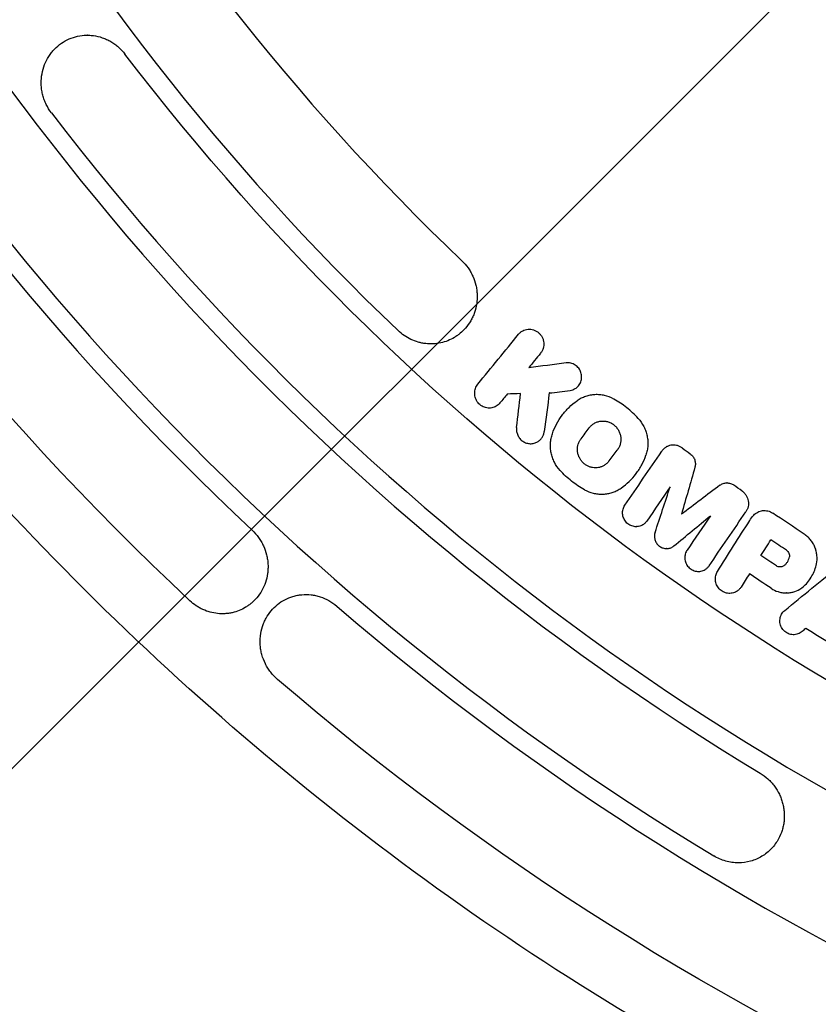
# Model space of a CAD drawing. Units: millimetres. Extents: x -2627 to 2575, y -2601 to 2601.
# Drawn here: x -461 to -296, y -512 to -308 of the extents above; entities that cross this region are included whole.
import ezdxf

# ---------------------------------------------------------------- set-up
doc = ezdxf.new("R2010")
doc.units = ezdxf.units.MM
doc.header["$LTSCALE"] = 20
doc.linetypes.add('HIDDEN', pattern=[9.525, 6.35, -3.175])
for name, color, linetype in [('2d', 230, 'Continuous'), ('EN-Free_Space', 10, 'HIDDEN'), ('EN-Free_Space_Hatch', 10, 'HIDDEN'), ('EN-SafetyZone', 93, 'HIDDEN')]:
    doc.layers.add(name, color=color, linetype=linetype)

msp = doc.modelspace()

# ---------------------------------------------------------------- hatches: boundary and pattern name
at = {"layer": 'EN-Free_Space_Hatch'}
h = msp.add_hatch(dxfattribs=at)
h.set_pattern_fill('ANSI31', color=256, scale=100)
edge = h.paths.add_edge_path()
edge.add_arc((-25.82, 0), 2600, 0, 360)

# ---------------------------------------------------------------- linework, layer by layer
at = {"layer": '2d'}
for p, q in [((-447.36, -311.02), (-447.41, -311.02)), ((-355.8, -371.95), (-355.83, -371.95)), ((-376.18, -375), (-376.22, -375)), ((-347.81, -378.93), (-347.86, -378.93)), ((-360.37, -385.38), (-360.41, -385.38)), ((-351.66, -385.17), (-351.7, -385.17)), ((-341.83, -385.51), (-341.86, -385.51)), ((-364.1, -388.29), (-364.12, -388.29)), ((-355.51, -395.68), (-355.55, -395.68)), ((-325.93, -395.96), (-325.98, -395.96)), ((-314.86, -403.8), (-314.9, -403.8)), ((-340.82, -406.13), (-340.82, -406.13)), ((-307.09, -409.53), (-307.09, -409.53)), ((-333.66, -412.87), (-333.69, -412.87)), ((-327.35, -417.41), (-327.4, -417.41)), ((-307.8, -418.85), (-307.84, -418.85)), ((-320.76, -422.15), (-320.77, -422.15)), ((-402.08, -426.93), (-402.09, -426.93)), ((-314.29, -426.7), (-314.34, -426.7)), ((-302.56, -426.61), (-302.61, -426.61)), ((-419.41, -430.92), (-419.44, -430.92)), ((-301.05, -435.27), (-301.1, -435.27)), ((-312.49, -482.53), (-312.54, -482.53))]:
    msp.add_line(p, q, dxfattribs=at)
for centre, major_axis, start_param, end_param in [((-31.17, 0), (0, -493.5), -1.341495, -0.759882), ((-30.65, 0), (0, -513.5), -1.341495, -0.759882), ((-29.08, 0), (0, -565.5), -1.336998, -0.750415), ((-29.84, 0), (0, -541.5), -1.126803, -0.541732), ((-29.21, 0), (0, -561.5), -1.126803, -0.541732), ((-29.96, 0), (0, -537.5), -0.916538, -0.333118), ((-29.08, 0), (0, -565.5), -0.70868, -0.122097)]:
    msp.add_ellipse(centre, major_axis=major_axis, ratio=0.996195, start_param=start_param, end_param=end_param, dxfattribs=at)
at = {"layer": '2d', "extrusion": (0, 0, -1)}
for centre, major_axis, start_param, end_param in [((-28.39, 0), (0, 585.5), -2.391177, -1.804594), ((-30.54, 0), (0, -517.5), 0.333118, 0.916538), ((-28.39, 0), (0, -585.5), 0.122097, 0.70868)]:
    msp.add_ellipse(centre, major_axis=major_axis, ratio=0.996195, start_param=start_param, end_param=end_param, dxfattribs=at)
at = {"layer": '2d'}
for points, knots in [([(-26.95, 600), (-90.71, 600), (-154.45, 589.68), (-275.49, 549.42), (-332.77, 519.49), (-435.05, 443.06), (-480.04, 396.57), (-553.19, 291.72), (-581.33, 233.39), (-617.9, 110.76), (-626.33, 46.49), (-622.61, -81.46), (-610.47, -145.13), (-566.84, -265.42), (-535.35, -322.02), (-456.24, -422.42), (-408.62, -466.2), (-302.05, -536.52), (-243.13, -563.04), (-119.95, -596.14), (-55.71, -602.71), (71.59, -595.24), (134.62, -581.2), (253.12, -533.92), (308.56, -500.69), (406.22, -418.4), (448.43, -369.35), (515.36, -260.39), (540.05, -200.5), (569.43, -75.94), (574.11, -11.29), (562.96, 116.23), (547.13, 179.08), (496.58, 296.6), (461.86, 351.26), (377.03, 446.85), (326.95, 487.77), (216.48, 551.72), (156.12, 574.75), (54.01, 595.86), (13.53, 600), (-26.95, 600)], [0, 0, 0, 0, 0.31994, 0.31994, 0.639891, 0.639891, 0.959874, 0.959874, 1.279895, 1.279895, 1.599945, 1.599945, 1.920005, 1.920005, 2.240051, 2.240051, 2.560065, 2.560065, 2.880041, 2.880041, 3.199989, 3.199989, 3.519929, 3.519929, 3.839885, 3.839885, 4.159875, 4.159875, 4.479902, 4.479902, 4.799956, 4.799956, 5.120015, 5.120015, 5.440056, 5.440056, 5.760063, 5.760063, 6.080034, 6.080034, 6.283185, 6.283185, 6.283185, 6.283185]), ([(-453.15, -312.97), (-452.66, -312.6), (-452.14, -312.27), (-451.05, -311.73), (-450.46, -311.51), (-449.27, -311.19), (-448.67, -311.08), (-447.73, -311.02), (-447.42, -311.02), (-446.79, -311.04), (-446.48, -311.06), (-445.54, -311.18), (-444.92, -311.33), (-444.01, -311.64), (-443.71, -311.76), (-443.12, -312.03), (-442.83, -312.18), (-442.27, -312.5), (-442, -312.68), (-441.47, -313.06), (-441.21, -313.27), (-440.47, -313.92), (-440.02, -314.41), (-439.61, -314.94)], [0.00067591, 0.00067591, 0.00067591, 0.00067591, 0.00265654, 0.00265654, 0.00463716, 0.00463716, 0.00661779, 0.00661779, 0.00760811, 0.00760811, 0.00859842, 0.00859842, 0.01057905, 0.01057905, 0.01156936, 0.01156936, 0.01255968, 0.01255968, 0.01354999, 0.01354999, 0.01454031, 0.01454031, 0.01652093, 0.01652093, 0.01652093, 0.01652093]), ([(-454.85, -327.11), (-455.26, -326.57), (-455.62, -325.99), (-456.06, -325.07), (-456.2, -324.76), (-456.44, -324.12), (-456.54, -323.79), (-456.71, -323.14), (-456.78, -322.81), (-456.89, -322.15), (-456.92, -321.81), (-456.99, -320.81), (-456.96, -320.14), (-456.79, -318.84), (-456.64, -318.19), (-456.22, -316.96), (-455.96, -316.38), (-455.48, -315.54), (-455.3, -315.27), (-454.93, -314.75), (-454.73, -314.5), (-454.11, -313.79), (-453.65, -313.36), (-453.15, -312.97)], [0.00056011, 0.00056011, 0.00056011, 0.00056011, 0.00259237, 0.00259237, 0.0036085, 0.0036085, 0.00462463, 0.00462463, 0.00564076, 0.00564076, 0.00665689, 0.00665689, 0.00868915, 0.00868915, 0.01072141, 0.01072141, 0.01275367, 0.01275367, 0.0137698, 0.0137698, 0.01478593, 0.01478593, 0.01681819, 0.01681819, 0.01681819, 0.01681819]), ([(-369.82, -357.75), (-369.34, -358.21), (-368.91, -358.7), (-368.34, -359.51), (-368.16, -359.79), (-367.83, -360.36), (-367.68, -360.66), (-367.28, -361.56), (-367.07, -362.17), (-366.84, -363.13), (-366.78, -363.45), (-366.69, -364.1), (-366.66, -364.42), (-366.62, -365.39), (-366.65, -366.03), (-366.84, -367.3), (-366.99, -367.91), (-367.3, -368.8), (-367.42, -369.1), (-367.68, -369.67), (-367.82, -369.95), (-368.3, -370.76), (-368.66, -371.27), (-369.07, -371.74)], [0.00000021, 0.00000021, 0.00000021, 0.00000021, 0.00196933, 0.00196933, 0.00295389, 0.00295389, 0.00393845, 0.00393845, 0.00590758, 0.00590758, 0.00689214, 0.00689214, 0.0078767, 0.0078767, 0.00984583, 0.00984583, 0.01181495, 0.01181495, 0.01279951, 0.01279951, 0.01378408, 0.01378408, 0.0157532, 0.0157532, 0.0157532, 0.0157532]), ([(-371.37, -373.66), (-372.25, -374.18), (-373.19, -374.56), (-374.71, -374.89), (-375.23, -374.96), (-376.26, -375.01), (-376.78, -374.99), (-377.57, -374.91), (-377.83, -374.87), (-378.35, -374.76), (-378.61, -374.7), (-379.37, -374.48), (-379.87, -374.3), (-380.84, -373.84), (-381.32, -373.57), (-382.21, -372.96), (-382.63, -372.62), (-383.02, -372.25)], [0.00388171, 0.00388171, 0.00388171, 0.00388171, 0.0071333, 0.0071333, 0.00875909, 0.00875909, 0.01038488, 0.01038488, 0.01119778, 0.01119778, 0.01201068, 0.01201068, 0.01363647, 0.01363647, 0.01526226, 0.01526226, 0.01688806, 0.01688806, 0.01688806, 0.01688806]), ([(-369.07, -371.74), (-369.4, -372.12), (-369.76, -372.47), (-370.33, -372.95), (-370.53, -373.1), (-370.94, -373.39), (-371.15, -373.53), (-371.37, -373.66)], [0.000691242, 0.000691242, 0.000691242, 0.000691242, 0.002286478, 0.002286478, 0.003084096, 0.003084096, 0.003881713, 0.003881713, 0.003881713, 0.003881713]), ([(-358.07, -373.01), (-357.95, -372.86), (-357.82, -372.73), (-357.53, -372.49), (-357.37, -372.38), (-357.03, -372.2), (-356.86, -372.13), (-356.49, -372.02), (-356.3, -371.98), (-355.92, -371.95), (-355.73, -371.95), (-355.34, -371.99), (-355.14, -372.03), (-354.77, -372.15), (-354.59, -372.23), (-354.24, -372.43), (-354.07, -372.54), (-353.77, -372.8), (-353.63, -372.95), (-353.38, -373.27), (-353.27, -373.44), (-353.09, -373.79), (-353.01, -373.98), (-352.9, -374.37), (-352.87, -374.56), (-352.83, -374.96), (-352.83, -375.15), (-352.88, -375.54), (-352.91, -375.73), (-353.03, -376.1), (-353.1, -376.28), (-353.28, -376.62), (-353.39, -376.78), (-353.51, -376.92)], [0.000000218, 0.000000218, 0.000000218, 0.000000218, 0.00060077, 0.00060077, 0.001201322, 0.001201322, 0.001801875, 0.001801875, 0.002402427, 0.002402427, 0.003002979, 0.003002979, 0.003603531, 0.003603531, 0.004204084, 0.004204084, 0.004804636, 0.004804636, 0.005405188, 0.005405188, 0.006005741, 0.006005741, 0.006606293, 0.006606293, 0.007206845, 0.007206845, 0.007807397, 0.007807397, 0.00840795, 0.00840795, 0.009008502, 0.009008502, 0.009609054, 0.009609054, 0.009609054, 0.009609054]), ([(-346.35, -384.27), (-346.21, -384.19), (-346.09, -384.1), (-345.85, -383.9), (-345.74, -383.79), (-345.54, -383.54), (-345.45, -383.41), (-345.29, -383.14), (-345.22, -382.99), (-345.06, -382.54), (-345, -382.23), (-344.99, -381.57), (-345.03, -381.25), (-345.24, -380.62), (-345.4, -380.32), (-345.7, -379.92), (-345.81, -379.8), (-346.06, -379.57), (-346.19, -379.47), (-346.47, -379.29), (-346.62, -379.21), (-346.92, -379.08), (-347.08, -379.03), (-347.4, -378.96), (-347.56, -378.94), (-347.88, -378.92), (-348.04, -378.93), (-348.2, -378.95)], [0.001182655, 0.001182655, 0.001182655, 0.001182655, 0.001680633, 0.001680633, 0.002178611, 0.002178611, 0.002676589, 0.002676589, 0.003174566, 0.003174566, 0.004170522, 0.004170522, 0.005166477, 0.005166477, 0.006162433, 0.006162433, 0.00666041, 0.00666041, 0.007158388, 0.007158388, 0.007656366, 0.007656366, 0.008154344, 0.008154344, 0.008652321, 0.008652321, 0.009150299, 0.009150299, 0.009150299, 0.009150299]), ([(-362.68, -387.89), (-362.97, -388.06), (-363.29, -388.18), (-363.96, -388.31), (-364.31, -388.31), (-364.82, -388.22), (-364.99, -388.17), (-365.32, -388.05), (-365.48, -387.98), (-365.95, -387.71), (-366.22, -387.47), (-366.56, -387.05), (-366.67, -386.91), (-366.84, -386.6), (-366.92, -386.43), (-367.04, -386.09), (-367.08, -385.92), (-367.14, -385.58), (-367.16, -385.4), (-367.16, -385.05), (-367.15, -384.88), (-367.09, -384.54), (-367.04, -384.37), (-366.93, -384.05), (-366.86, -383.89), (-366.7, -383.6), (-366.6, -383.46), (-366.49, -383.32)], [0.001066935, 0.001066935, 0.001066935, 0.001066935, 0.002137817, 0.002137817, 0.0032087, 0.0032087, 0.003744141, 0.003744141, 0.004279582, 0.004279582, 0.005350465, 0.005350465, 0.005885906, 0.005885906, 0.006421348, 0.006421348, 0.006956789, 0.006956789, 0.00749223, 0.00749223, 0.008027672, 0.008027672, 0.008563113, 0.008563113, 0.009098554, 0.009098554, 0.009633996, 0.009633996, 0.009633996, 0.009633996]), ([(-347.41, -384.64), (-347.22, -384.61), (-347.03, -384.57), (-346.68, -384.45), (-346.51, -384.37), (-346.35, -384.27)], [0.000000219, 0.000000219, 0.000000219, 0.000000219, 0.000591437, 0.000591437, 0.001182655, 0.001182655, 0.001182655, 0.001182655]), ([(-338.35, -386.42), (-338.96, -386.09), (-339.59, -385.85), (-340.58, -385.62), (-340.92, -385.57), (-341.59, -385.51), (-341.92, -385.5), (-342.58, -385.54), (-342.91, -385.58), (-343.56, -385.71), (-343.88, -385.79), (-344.49, -386), (-344.8, -386.13), (-345.38, -386.42), (-345.66, -386.59), (-345.93, -386.78)], [0.000000231, 0.000000231, 0.000000231, 0.000000231, 0.002063501, 0.002063501, 0.003095136, 0.003095136, 0.004126771, 0.004126771, 0.005158406, 0.005158406, 0.006190041, 0.006190041, 0.007221676, 0.007221676, 0.008253311, 0.008253311, 0.008253311, 0.008253311]), ([(-351.06, -393.61), (-350.82, -392.91), (-350.53, -392.25), (-349.86, -390.97), (-349.47, -390.36), (-348.82, -389.49), (-348.59, -389.21), (-348.11, -388.67), (-347.86, -388.4), (-347.09, -387.65), (-346.53, -387.19), (-345.93, -386.78)], [0.000000267, 0.000000267, 0.000000267, 0.000000267, 0.002288807, 0.002288807, 0.004577347, 0.004577347, 0.005721617, 0.005721617, 0.006865888, 0.006865888, 0.009154428, 0.009154428, 0.009154428, 0.009154428]), ([(-343.44, -392.39), (-343.3, -392.2), (-343.14, -392.03), (-342.79, -391.72), (-342.6, -391.58), (-342.2, -391.34), (-341.98, -391.25), (-341.54, -391.09), (-341.31, -391.04), (-340.84, -390.97), (-340.6, -390.97), (-340.12, -391), (-339.88, -391.04), (-339.41, -391.17), (-339.18, -391.26), (-338.74, -391.48), (-338.53, -391.61), (-338.14, -391.92), (-337.96, -392.09), (-337.63, -392.47), (-337.49, -392.68), (-337.25, -393.11), (-337.15, -393.34), (-336.99, -393.81), (-336.94, -394.04), (-336.88, -394.53), (-336.87, -394.77), (-336.9, -395.25), (-336.94, -395.49), (-337.06, -395.96), (-337.14, -396.18), (-337.35, -396.6), (-337.47, -396.8), (-337.61, -396.99)], [0.00000022, 0.00000022, 0.00000022, 0.00000022, 0.00074232, 0.00074232, 0.00148443, 0.00148443, 0.00222653, 0.00222653, 0.00296863, 0.00296863, 0.00371074, 0.00371074, 0.00445284, 0.00445284, 0.00519494, 0.00519494, 0.00593704, 0.00593704, 0.00667915, 0.00667915, 0.00742125, 0.00742125, 0.00816335, 0.00816335, 0.00890545, 0.00890545, 0.00964756, 0.00964756, 0.01038966, 0.01038966, 0.01113176, 0.01113176, 0.01187386, 0.01187386, 0.01187386, 0.01187386]), ([(-333.28, -390.43), (-332.81, -390.94), (-332.42, -391.51), (-331.96, -392.43), (-331.82, -392.76), (-331.59, -393.4), (-331.5, -393.73), (-331.37, -394.4), (-331.32, -394.73), (-331.27, -395.41), (-331.27, -395.75), (-331.32, -396.41), (-331.36, -396.74), (-331.49, -397.4), (-331.57, -397.72), (-331.68, -398.04)], [0.000000202, 0.000000202, 0.000000202, 0.000000202, 0.002063434, 0.002063434, 0.00309505, 0.00309505, 0.004126666, 0.004126666, 0.005158282, 0.005158282, 0.006189898, 0.006189898, 0.007221514, 0.007221514, 0.00825313, 0.00825313, 0.00825313, 0.00825313]), ([(-358.49, -392.31), (-358.52, -392.58), (-358.52, -392.85), (-358.45, -393.26), (-358.42, -393.39), (-358.34, -393.66), (-358.3, -393.79), (-358.13, -394.16), (-357.97, -394.41), (-357.62, -394.83), (-357.41, -395.02), (-357.06, -395.25), (-356.94, -395.32), (-356.69, -395.44), (-356.57, -395.5), (-356.17, -395.62), (-355.91, -395.67), (-355.37, -395.68), (-355.1, -395.65), (-354.59, -395.52), (-354.35, -395.41), (-354.12, -395.28)], [0.000000259, 0.000000259, 0.000000259, 0.000000259, 0.00083375, 0.00083375, 0.001250495, 0.001250495, 0.001667241, 0.001667241, 0.002500732, 0.002500732, 0.003334223, 0.003334223, 0.003750968, 0.003750968, 0.004167713, 0.004167713, 0.005001204, 0.005001204, 0.005834695, 0.005834695, 0.006668186, 0.006668186, 0.006668186, 0.006668186]), ([(-354.12, -395.28), (-353.94, -395.17), (-353.76, -395.04), (-353.46, -394.74), (-353.32, -394.58), (-353.08, -394.21), (-352.99, -394.02), (-352.84, -393.61), (-352.78, -393.4), (-352.75, -393.18)], [0.006668186, 0.006668186, 0.006668186, 0.006668186, 0.007352324, 0.007352324, 0.008036463, 0.008036463, 0.008720601, 0.008720601, 0.009404739, 0.009404739, 0.009404739, 0.009404739]), ([(-349.46, -401.22), (-349.93, -400.7), (-350.32, -400.13), (-350.78, -399.21), (-350.92, -398.89), (-351.15, -398.24), (-351.24, -397.91), (-351.37, -397.25), (-351.42, -396.91), (-351.47, -396.23), (-351.47, -395.9), (-351.42, -395.23), (-351.38, -394.9), (-351.25, -394.25), (-351.17, -393.93), (-351.06, -393.61)], [0.000000202, 0.000000202, 0.000000202, 0.000000202, 0.002065667, 0.002065667, 0.0030984, 0.0030984, 0.004131132, 0.004131132, 0.005163865, 0.005163865, 0.006196597, 0.006196597, 0.00722933, 0.00722933, 0.008262063, 0.008262063, 0.008262063, 0.008262063]), ([(-340.33, -400.17), (-340.51, -400.28), (-340.69, -400.37), (-341.08, -400.51), (-341.28, -400.57), (-341.89, -400.69), (-342.31, -400.69), (-342.94, -400.59), (-343.15, -400.54), (-343.55, -400.39), (-343.75, -400.3), (-344.13, -400.09), (-344.31, -399.97), (-344.64, -399.69), (-344.8, -399.53), (-345.09, -399.2), (-345.21, -399.03), (-345.43, -398.65), (-345.53, -398.45), (-345.69, -398.05), (-345.75, -397.84), (-345.83, -397.42), (-345.86, -397.21), (-345.87, -396.78), (-345.86, -396.57), (-345.8, -396.16), (-345.76, -395.95), (-345.63, -395.55), (-345.56, -395.36), (-345.37, -395), (-345.26, -394.82), (-345.13, -394.65)], [0.00146801, 0.00146801, 0.00146801, 0.00146801, 0.00211896, 0.00211896, 0.00276992, 0.00276992, 0.00407182, 0.00407182, 0.00472277, 0.00472277, 0.00537372, 0.00537372, 0.00602467, 0.00602467, 0.00667562, 0.00667562, 0.00732657, 0.00732657, 0.00797753, 0.00797753, 0.00862848, 0.00862848, 0.00927943, 0.00927943, 0.00993038, 0.00993038, 0.01058133, 0.01058133, 0.01123228, 0.01123228, 0.01188323, 0.01188323, 0.01188323, 0.01188323]), ([(-324.2, -396.54), (-324.37, -396.42), (-324.55, -396.31), (-324.92, -396.15), (-325.12, -396.08), (-325.51, -395.99), (-325.71, -395.97), (-326.11, -395.96), (-326.31, -395.97), (-326.69, -396.04), (-326.88, -396.1), (-327.25, -396.24), (-327.42, -396.33), (-327.75, -396.54), (-327.9, -396.67), (-328.18, -396.94), (-328.3, -397.09), (-328.41, -397.25)], [0.000000216, 0.000000216, 0.000000216, 0.000000216, 0.000615358, 0.000615358, 0.0012305, 0.0012305, 0.001845642, 0.001845642, 0.002460784, 0.002460784, 0.003075926, 0.003075926, 0.003691067, 0.003691067, 0.004306209, 0.004306209, 0.004921351, 0.004921351, 0.004921351, 0.004921351]), ([(-322.5, -397.76), (-322.28, -397.92), (-322.1, -398.11), (-321.78, -398.54), (-321.66, -398.77), (-321.49, -399.27), (-321.44, -399.53), (-321.43, -400.05), (-321.46, -400.3), (-321.53, -400.55)], [0.000000216, 0.000000216, 0.000000216, 0.000000216, 0.000792542, 0.000792542, 0.001584867, 0.001584867, 0.002377192, 0.002377192, 0.003169518, 0.003169518, 0.003169518, 0.003169518]), ([(-339.31, -399.25), (-339.45, -399.44), (-339.61, -399.61), (-339.95, -399.92), (-340.13, -400.06), (-340.33, -400.17)], [0.000000222, 0.000000222, 0.000000222, 0.000000222, 0.000734118, 0.000734118, 0.001468014, 0.001468014, 0.001468014, 0.001468014]), ([(-336.81, -404.87), (-336.21, -404.45), (-335.66, -404), (-334.63, -403), (-334.15, -402.46), (-333.5, -401.6), (-333.29, -401.3), (-332.9, -400.68), (-332.72, -400.37), (-332.21, -399.4), (-331.92, -398.73), (-331.68, -398.04)], [0.000000206, 0.000000206, 0.000000206, 0.000000206, 0.002288744, 0.002288744, 0.004577283, 0.004577283, 0.005721552, 0.005721552, 0.006865822, 0.006865822, 0.00915436, 0.00915436, 0.00915436, 0.00915436]), ([(-316.34, -404.28), (-316.14, -404.13), (-315.92, -404.01), (-315.44, -403.85), (-315.19, -403.8), (-314.8, -403.8), (-314.67, -403.81), (-314.42, -403.84), (-314.29, -403.87), (-314.04, -403.95), (-313.92, -404), (-313.68, -404.12), (-313.57, -404.19), (-313.46, -404.27)], [0.000000206, 0.000000206, 0.000000206, 0.000000206, 0.000792631, 0.000792631, 0.001585055, 0.001585055, 0.001981268, 0.001981268, 0.00237748, 0.00237748, 0.002773693, 0.002773693, 0.003169905, 0.003169905, 0.003169905, 0.003169905]), ([(-344.39, -405.22), (-343.82, -405.54), (-343.22, -405.77), (-342.3, -406), (-341.99, -406.05), (-341.36, -406.12), (-341.05, -406.14), (-340.43, -406.13), (-340.12, -406.1), (-339.5, -406.01), (-339.2, -405.94), (-338.61, -405.78), (-338.32, -405.67), (-337.76, -405.43), (-337.49, -405.29), (-337.22, -405.13)], [0.000000231, 0.000000231, 0.000000231, 0.000000231, 0.001936352, 0.001936352, 0.002904413, 0.002904413, 0.003872473, 0.003872473, 0.004840534, 0.004840534, 0.005808594, 0.005808594, 0.006776655, 0.006776655, 0.007744715, 0.007744715, 0.007744715, 0.007744715]), ([(-311.75, -405.49), (-311.59, -405.61), (-311.43, -405.75), (-311.15, -406.05), (-311.02, -406.22), (-310.81, -406.56), (-310.72, -406.75), (-310.57, -407.13), (-310.52, -407.33), (-310.45, -407.73), (-310.43, -407.93), (-310.44, -408.33), (-310.46, -408.53), (-310.55, -408.91), (-310.61, -409.1), (-310.76, -409.46), (-310.86, -409.63), (-310.97, -409.8)], [0.000000216, 0.000000216, 0.000000216, 0.000000216, 0.000615326, 0.000615326, 0.001230436, 0.001230436, 0.001845545, 0.001845545, 0.002460655, 0.002460655, 0.003075765, 0.003075765, 0.003690874, 0.003690874, 0.004305984, 0.004305984, 0.004921093, 0.004921093, 0.004921093, 0.004921093]), ([(-332.34, -412.5), (-332.47, -412.58), (-332.6, -412.64), (-332.89, -412.75), (-333.04, -412.79), (-333.34, -412.85), (-333.49, -412.87), (-333.8, -412.88), (-333.96, -412.87), (-334.28, -412.82), (-334.43, -412.78), (-334.73, -412.68), (-334.88, -412.61), (-335.16, -412.46), (-335.29, -412.37), (-335.55, -412.17), (-335.67, -412.06), (-335.88, -411.82), (-335.98, -411.69), (-336.15, -411.41), (-336.23, -411.27), (-336.35, -410.97), (-336.4, -410.82), (-336.48, -410.51), (-336.5, -410.35), (-336.52, -410.04), (-336.52, -409.88), (-336.49, -409.57), (-336.46, -409.41), (-336.34, -408.97), (-336.21, -408.69), (-336.04, -408.43)], [0.001240489, 0.001240489, 0.001240489, 0.001240489, 0.001723846, 0.001723846, 0.002207202, 0.002207202, 0.002690559, 0.002690559, 0.003173916, 0.003173916, 0.003657272, 0.003657272, 0.004140629, 0.004140629, 0.004623986, 0.004623986, 0.005107342, 0.005107342, 0.005590699, 0.005590699, 0.006074056, 0.006074056, 0.006557412, 0.006557412, 0.007040769, 0.007040769, 0.007524126, 0.007524126, 0.008007482, 0.008007482, 0.008974196, 0.008974196, 0.008974196, 0.008974196]), ([(-309.34, -410.5), (-309.1, -410.24), (-308.82, -410.02), (-308.19, -409.7), (-307.85, -409.59), (-307.14, -409.51), (-306.78, -409.53), (-306.06, -409.7), (-305.72, -409.85), (-305.41, -410.05)], [0.000000214, 0.000000214, 0.000000214, 0.000000214, 0.001110861, 0.001110861, 0.002221508, 0.002221508, 0.003332155, 0.003332155, 0.004442802, 0.004442802, 0.004442802, 0.004442802]), ([(-331.49, -411.7), (-331.6, -411.86), (-331.73, -412.01), (-332.01, -412.28), (-332.17, -412.4), (-332.34, -412.5)], [0.000000227, 0.000000227, 0.000000227, 0.000000227, 0.000620358, 0.000620358, 0.001240489, 0.001240489, 0.001240489, 0.001240489]), ([(-413.25, -413.61), (-412.76, -414.07), (-412.32, -414.57), (-411.73, -415.39), (-411.55, -415.67), (-411.21, -416.25), (-411.06, -416.55), (-410.64, -417.46), (-410.43, -418.08), (-410.19, -419.04), (-410.13, -419.37), (-410.03, -420.02), (-410, -420.34), (-409.97, -420.98), (-409.97, -421.3), (-410, -421.94), (-410.03, -422.27), (-410.16, -423.21), (-410.3, -423.82), (-410.7, -425), (-410.95, -425.57), (-411.56, -426.65), (-411.91, -427.15), (-412.31, -427.62)], [0.00000021, 0.00000021, 0.00000021, 0.00000021, 0.00200226, 0.00200226, 0.00300328, 0.00300328, 0.0040043, 0.0040043, 0.00600635, 0.00600635, 0.00700738, 0.00700738, 0.0080084, 0.0080084, 0.00900943, 0.00900943, 0.01001045, 0.01001045, 0.0120125, 0.0120125, 0.01401455, 0.01401455, 0.0160166, 0.0160166, 0.0160166, 0.0160166]), ([(-329.78, -414.06), (-329.86, -414.29), (-329.9, -414.54), (-329.91, -414.92), (-329.91, -415.04), (-329.87, -415.29), (-329.85, -415.42), (-329.78, -415.66), (-329.74, -415.78), (-329.63, -416.02), (-329.57, -416.13), (-329.36, -416.46), (-329.19, -416.66), (-328.8, -416.99), (-328.57, -417.13), (-328.1, -417.32), (-327.85, -417.38), (-327.35, -417.43), (-327.09, -417.41), (-326.62, -417.29), (-326.38, -417.2), (-326.18, -417.08)], [0.000000319, 0.000000319, 0.000000319, 0.000000319, 0.000773789, 0.000773789, 0.001160524, 0.001160524, 0.00154726, 0.00154726, 0.001933995, 0.001933995, 0.00232073, 0.00232073, 0.003094201, 0.003094201, 0.003867671, 0.003867671, 0.004641142, 0.004641142, 0.005414612, 0.005414612, 0.006188083, 0.006188083, 0.006188083, 0.006188083]), ([(-296.34, -420.57), (-296.23, -420), (-296.2, -419.43), (-296.28, -418.56), (-296.33, -418.26), (-296.46, -417.7), (-296.55, -417.42), (-296.78, -416.87), (-296.91, -416.6), (-297.21, -416.09), (-297.38, -415.85), (-297.75, -415.38), (-297.96, -415.17), (-298.4, -414.76), (-298.64, -414.58), (-298.89, -414.41)], [0.000000279, 0.000000279, 0.000000279, 0.000000279, 0.001781126, 0.001781126, 0.002671549, 0.002671549, 0.003561972, 0.003561972, 0.004452395, 0.004452395, 0.005342819, 0.005342819, 0.006233242, 0.006233242, 0.007123665, 0.007123665, 0.007123665, 0.007123665]), ([(-323.14, -417.71), (-323.31, -417.97), (-323.44, -418.24), (-323.6, -418.84), (-323.63, -419.15), (-323.6, -419.62), (-323.58, -419.78), (-323.51, -420.09), (-323.46, -420.24), (-323.33, -420.54), (-323.26, -420.69), (-323.09, -420.96), (-322.99, -421.09), (-322.77, -421.33), (-322.65, -421.44), (-322.4, -421.64), (-322.27, -421.73), (-321.98, -421.89), (-321.84, -421.95), (-321.54, -422.06), (-321.38, -422.09), (-320.91, -422.17), (-320.6, -422.16), (-319.98, -422.04), (-319.7, -421.93), (-319.43, -421.78)], [0.0000005, 0.0000005, 0.0000005, 0.0000005, 0.00096756, 0.00096756, 0.001934621, 0.001934621, 0.002418151, 0.002418151, 0.002901681, 0.002901681, 0.003385211, 0.003385211, 0.003868742, 0.003868742, 0.004352272, 0.004352272, 0.004835802, 0.004835802, 0.005319332, 0.005319332, 0.005802862, 0.005802862, 0.006769923, 0.006769923, 0.007736983, 0.007736983, 0.007736983, 0.007736983]), ([(-302.56, -417.76), (-302.45, -417.84), (-302.35, -417.93), (-302.18, -418.14), (-302.11, -418.25), (-301.95, -418.62), (-301.92, -418.89), (-301.96, -419.15)], [0.00000022, 0.00000022, 0.00000022, 0.00000022, 0.000401973, 0.000401973, 0.000803727, 0.000803727, 0.001607233, 0.001607233, 0.001607233, 0.001607233]), ([(-303.18, -421.02), (-303.02, -420.91), (-302.87, -420.79), (-302.6, -420.52), (-302.48, -420.37), (-302.28, -420.05), (-302.19, -419.88), (-302.05, -419.53), (-302, -419.34), (-301.96, -419.15)], [0.000000204, 0.000000204, 0.000000204, 0.000000204, 0.000601478, 0.000601478, 0.001202753, 0.001202753, 0.001804027, 0.001804027, 0.002405301, 0.002405301, 0.002405301, 0.002405301]), ([(-319.43, -421.78), (-319.26, -421.68), (-319.11, -421.56), (-318.83, -421.29), (-318.7, -421.14), (-318.59, -420.98)], [0.007736983, 0.007736983, 0.007736983, 0.007736983, 0.008355717, 0.008355717, 0.008974451, 0.008974451, 0.008974451, 0.008974451]), ([(-312.91, -426.31), (-313.04, -426.39), (-313.18, -426.46), (-313.48, -426.57), (-313.63, -426.62), (-313.95, -426.68), (-314.1, -426.7), (-314.43, -426.71), (-314.59, -426.7), (-314.91, -426.65), (-315.07, -426.61), (-315.38, -426.51), (-315.54, -426.44), (-315.83, -426.29), (-315.97, -426.2), (-316.24, -426), (-316.36, -425.88), (-316.59, -425.64), (-316.69, -425.5), (-316.88, -425.23), (-316.96, -425.08), (-317.09, -424.78), (-317.15, -424.62), (-317.23, -424.3), (-317.26, -424.14), (-317.29, -423.81), (-317.29, -423.65), (-317.27, -423.33), (-317.24, -423.17), (-317.13, -422.71), (-317.01, -422.41), (-316.84, -422.14)], [0.00140226, 0.00140226, 0.00140226, 0.00140226, 0.001901052, 0.001901052, 0.002399844, 0.002399844, 0.002898635, 0.002898635, 0.003397427, 0.003397427, 0.003896219, 0.003896219, 0.00439501, 0.00439501, 0.004893802, 0.004893802, 0.005392594, 0.005392594, 0.005891385, 0.005891385, 0.006390177, 0.006390177, 0.006888969, 0.006888969, 0.007387761, 0.007387761, 0.007886552, 0.007886552, 0.008385344, 0.008385344, 0.009382927, 0.009382927, 0.009382927, 0.009382927]), ([(-303.23, -421.05), (-303.43, -421.17), (-303.67, -421.23), (-304.04, -421.22), (-304.17, -421.2), (-304.4, -421.13), (-304.52, -421.07), (-304.62, -421)], [0.000061919, 0.000061919, 0.000061919, 0.000061919, 0.000817668, 0.000817668, 0.001195542, 0.001195542, 0.001573417, 0.001573417, 0.001573417, 0.001573417]), ([(-298.91, -425.16), (-298.25, -424.55), (-297.71, -423.86), (-297.06, -422.69), (-296.87, -422.28), (-296.56, -421.44), (-296.43, -421.01), (-296.34, -420.57)], [0.00000021, 0.00000021, 0.00000021, 0.00000021, 0.002801692, 0.002801692, 0.004202433, 0.004202433, 0.005603174, 0.005603174, 0.005603174, 0.005603174]), ([(-311.97, -425.39), (-312.09, -425.58), (-312.23, -425.75), (-312.54, -426.06), (-312.72, -426.2), (-312.91, -426.31)], [0.00000023, 0.00000023, 0.00000023, 0.00000023, 0.000701245, 0.000701245, 0.00140226, 0.00140226, 0.00140226, 0.00140226]), ([(-305.73, -425.65), (-305.29, -425.95), (-304.81, -426.18), (-304.05, -426.42), (-303.79, -426.49), (-303.28, -426.57), (-303.02, -426.6), (-302.5, -426.61), (-302.24, -426.6), (-301.72, -426.54), (-301.47, -426.49), (-300.73, -426.3), (-300.25, -426.1), (-299.82, -425.84)], [0.00000022, 0.00000022, 0.00000022, 0.00000022, 0.001599179, 0.001599179, 0.002398659, 0.002398659, 0.003198138, 0.003198138, 0.003997618, 0.003997618, 0.004797098, 0.004797098, 0.006396057, 0.006396057, 0.006396057, 0.006396057]), ([(-414.62, -429.58), (-415.48, -430.1), (-416.4, -430.47), (-417.63, -430.75), (-417.88, -430.8), (-418.38, -430.87), (-418.64, -430.89), (-419.4, -430.94), (-419.91, -430.93), (-420.94, -430.82), (-421.46, -430.72), (-422.48, -430.45), (-422.98, -430.27), (-423.7, -429.93), (-423.94, -429.81), (-424.42, -429.55), (-424.65, -429.4), (-425.33, -428.95), (-425.75, -428.61), (-426.15, -428.24)], [0.00412695, 0.00412695, 0.00412695, 0.00412695, 0.00739268, 0.00739268, 0.00820912, 0.00820912, 0.00902555, 0.00902555, 0.01065842, 0.01065842, 0.01229128, 0.01229128, 0.01392415, 0.01392415, 0.01474058, 0.01474058, 0.01555702, 0.01555702, 0.01718989, 0.01718989, 0.01718989, 0.01718989]), ([(-412.31, -427.62), (-412.64, -428), (-413, -428.36), (-413.58, -428.86), (-413.78, -429.01), (-414.19, -429.31), (-414.4, -429.45), (-414.62, -429.58)], [0.00076996, 0.00076996, 0.00076996, 0.00076996, 0.002448454, 0.002448454, 0.0032877, 0.0032877, 0.004126947, 0.004126947, 0.004126947, 0.004126947]), ([(-409.32, -430.29), (-408.93, -429.83), (-408.5, -429.4), (-407.56, -428.64), (-407.04, -428.3), (-405.96, -427.73), (-405.39, -427.49), (-404.51, -427.23), (-404.2, -427.16), (-403.59, -427.04), (-403.28, -427), (-402.34, -426.91), (-401.71, -426.92), (-400.75, -427.03), (-400.43, -427.08), (-399.79, -427.22), (-399.48, -427.3), (-398.55, -427.6), (-397.95, -427.86), (-396.78, -428.52), (-396.23, -428.9), (-395.73, -429.34)], [0.00076953, 0.00076953, 0.00076953, 0.00076953, 0.00277305, 0.00277305, 0.00477658, 0.00477658, 0.0067801, 0.0067801, 0.00778186, 0.00778186, 0.00878362, 0.00878362, 0.01078714, 0.01078714, 0.01178891, 0.01178891, 0.01279067, 0.01279067, 0.01479419, 0.01479419, 0.01679771, 0.01679771, 0.01679771, 0.01679771]), ([(-408.01, -444.52), (-408.53, -444.07), (-409, -443.58), (-409.63, -442.76), (-409.83, -442.48), (-410.2, -441.9), (-410.36, -441.6), (-410.82, -440.68), (-411.06, -440.05), (-411.33, -439.07), (-411.4, -438.74), (-411.52, -438.09), (-411.56, -437.76), (-411.61, -437.1), (-411.61, -436.77), (-411.6, -436.12), (-411.58, -435.79), (-411.46, -434.82), (-411.33, -434.19), (-411.04, -433.28), (-410.92, -432.98), (-410.67, -432.4), (-410.53, -432.12), (-410.08, -431.29), (-409.73, -430.77), (-409.32, -430.29)], [0.00000021, 0.00000021, 0.00000021, 0.00000021, 0.00205135, 0.00205135, 0.00307692, 0.00307692, 0.00410249, 0.00410249, 0.00615362, 0.00615362, 0.00717919, 0.00717919, 0.00820476, 0.00820476, 0.00923033, 0.00923033, 0.0102559, 0.0102559, 0.01230704, 0.01230704, 0.01333261, 0.01333261, 0.01435818, 0.01435818, 0.01640932, 0.01640932, 0.01640932, 0.01640932]), ([(-299.72, -434.89), (-299.87, -434.97), (-300.02, -435.05), (-300.34, -435.16), (-300.51, -435.21), (-300.85, -435.26), (-301.02, -435.27), (-301.37, -435.26), (-301.55, -435.23), (-301.89, -435.15), (-302.06, -435.1), (-302.39, -434.95), (-302.54, -434.86), (-302.84, -434.66), (-302.98, -434.54), (-303.23, -434.28), (-303.34, -434.14), (-303.54, -433.84), (-303.63, -433.68), (-303.77, -433.36), (-303.82, -433.18), (-303.9, -432.84), (-303.92, -432.67), (-303.93, -432.32), (-303.92, -432.14), (-303.88, -431.8), (-303.84, -431.64), (-303.73, -431.31), (-303.66, -431.16), (-303.41, -430.71), (-303.19, -430.45), (-302.92, -430.23)], [0.000569136, 0.000569136, 0.000569136, 0.000569136, 0.001106361, 0.001106361, 0.001643586, 0.001643586, 0.002180812, 0.002180812, 0.002718037, 0.002718037, 0.003255263, 0.003255263, 0.003792488, 0.003792488, 0.004329713, 0.004329713, 0.004866939, 0.004866939, 0.005404164, 0.005404164, 0.005941389, 0.005941389, 0.006478615, 0.006478615, 0.00701584, 0.00701584, 0.007553065, 0.007553065, 0.008090291, 0.008090291, 0.009164741, 0.009164741, 0.009164741, 0.009164741]), ([(-307.99, -463.97), (-307.41, -464.31), (-306.88, -464.71), (-306.15, -465.38), (-305.91, -465.62), (-305.46, -466.12), (-305.25, -466.38), (-304.66, -467.18), (-304.32, -467.74), (-303.89, -468.63), (-303.76, -468.94), (-303.53, -469.55), (-303.44, -469.86), (-303.27, -470.49), (-303.2, -470.8), (-303.1, -471.44), (-303.06, -471.76), (-302.99, -472.72), (-303, -473.36), (-303.11, -474.29), (-303.16, -474.6), (-303.3, -475.22), (-303.38, -475.52), (-303.66, -476.42), (-303.9, -476.99), (-304.19, -477.53)], [0.00000023, 0.00000023, 0.00000023, 0.00000023, 0.00199024, 0.00199024, 0.00298524, 0.00298524, 0.00398025, 0.00398025, 0.00597026, 0.00597026, 0.00696527, 0.00696527, 0.00796028, 0.00796028, 0.00895528, 0.00895528, 0.00995029, 0.00995029, 0.0119403, 0.0119403, 0.01293531, 0.01293531, 0.01393031, 0.01393031, 0.01592033, 0.01592033, 0.01592033, 0.01592033]), ([(-304.19, -477.53), (-304.6, -478.29), (-305.1, -478.98), (-305.98, -479.91), (-306.29, -480.2), (-306.96, -480.73), (-307.31, -480.98), (-307.68, -481.19)], [0.000000242, 0.000000242, 0.000000242, 0.000000242, 0.002759846, 0.002759846, 0.004139648, 0.004139648, 0.00551945, 0.00551945, 0.00551945, 0.00551945]), ([(-307.68, -481.19), (-308.04, -481.41), (-308.41, -481.6), (-309.19, -481.93), (-309.59, -482.08), (-310.82, -482.42), (-311.67, -482.54), (-312.77, -482.53), (-312.99, -482.53), (-313.43, -482.5), (-313.64, -482.47), (-314.3, -482.38), (-314.73, -482.29), (-315.58, -482.06), (-316.01, -481.9), (-316.84, -481.55), (-317.24, -481.34), (-317.63, -481.1)], [0.00551945, 0.00551945, 0.00551945, 0.00551945, 0.00686963, 0.00686963, 0.00821982, 0.00821982, 0.01092019, 0.01092019, 0.01159528, 0.01159528, 0.01227037, 0.01227037, 0.01362055, 0.01362055, 0.01497074, 0.01497074, 0.01632092, 0.01632092, 0.01632092, 0.01632092])]:
    msp.add_open_spline(points, degree=3, knots=knots, dxfattribs=at)
for points in [[(-366.49, -383.32), (-363.7, -379.89), (-360.89, -376.46), (-358.07, -373.01)], [(-353.51, -376.92), (-354.33, -377.93), (-355.15, -378.93), (-355.96, -379.93)], [(-348.2, -378.95), (-350.79, -379.28), (-353.38, -379.6), (-355.96, -379.93)], [(-360.41, -385.38), (-360.92, -386), (-361.42, -386.62), (-361.93, -387.24)], [(-357.66, -385.3), (-358.58, -385.33), (-359.5, -385.35), (-360.41, -385.38)], [(-358.49, -392.31), (-358.21, -389.98), (-357.94, -387.64), (-357.66, -385.3)], [(-351.7, -385.17), (-352.06, -387.84), (-352.41, -390.51), (-352.75, -393.18)], [(-351.7, -385.17), (-350.27, -384.99), (-348.84, -384.82), (-347.41, -384.64)], [(-361.93, -387.24), (-362.14, -387.5), (-362.39, -387.72), (-362.68, -387.89)], [(-333.28, -390.43), (-334.02, -389.62), (-335.6, -388.14), (-337.4, -386.95), (-338.35, -386.42)], [(-345.13, -394.65), (-344.57, -393.9), (-344, -393.15), (-343.44, -392.39)], [(-339.31, -399.25), (-338.74, -398.5), (-338.18, -397.75), (-337.61, -396.99)], [(-336.04, -408.43), (-333.5, -404.71), (-330.96, -400.99), (-328.41, -397.25)], [(-324.2, -396.54), (-323.64, -396.95), (-323.07, -397.35), (-322.5, -397.76)], [(-344.39, -405.22), (-345.34, -404.7), (-347.14, -403.51), (-348.72, -402.03), (-349.46, -401.22)], [(-321.53, -400.55), (-322.46, -403.81), (-323.39, -407.06), (-324.32, -410.31)], [(-337.22, -405.13), (-337.08, -405.05), (-336.94, -404.96), (-336.81, -404.87)], [(-326.65, -404.6), (-328.27, -406.97), (-329.88, -409.34), (-331.49, -411.7)], [(-329.78, -414.06), (-328.74, -410.91), (-327.7, -407.76), (-326.65, -404.6)], [(-316.34, -404.28), (-319.01, -406.29), (-321.67, -408.3), (-324.32, -410.31)], [(-311.75, -405.49), (-312.32, -405.08), (-312.89, -404.68), (-313.46, -404.27)], [(-318.59, -420.98), (-316.06, -417.26), (-313.52, -413.53), (-310.97, -409.8)], [(-298.89, -414.41), (-301.06, -412.96), (-303.24, -411.51), (-305.41, -410.05)], [(-325.88, -416.87), (-323.36, -414.78), (-320.83, -412.7), (-318.3, -410.61)], [(-318.3, -410.61), (-319.91, -412.98), (-321.53, -415.35), (-323.14, -417.71)], [(-316.84, -422.14), (-314.63, -418.63), (-312.41, -415.12), (-310.18, -411.59)], [(-310.18, -411.59), (-309.93, -411.2), (-309.65, -410.84), (-309.34, -410.5)], [(-307.84, -418.85), (-307.16, -417.77), (-306.48, -416.69), (-305.79, -415.6)], [(-302.56, -417.76), (-303.64, -417.04), (-304.71, -416.32), (-305.79, -415.6)], [(-326.18, -417.08), (-326.07, -417.01), (-325.97, -416.94), (-325.88, -416.87)], [(-304.62, -421), (-305.7, -420.29), (-306.77, -419.57), (-307.84, -418.85)], [(-303.18, -421.02), (-303.19, -421.03), (-303.21, -421.04), (-303.23, -421.05)], [(-302.92, -430.23), (-299.19, -427.18), (-295.44, -424.12), (-291.69, -421.05)], [(-310.24, -422.64), (-310.82, -423.56), (-311.39, -424.48), (-311.97, -425.39)], [(-305.73, -425.65), (-307.24, -424.65), (-308.74, -423.65), (-310.24, -422.64)], [(-299.82, -425.84), (-299.49, -425.65), (-299.19, -425.42), (-298.91, -425.16)], [(-299.29, -434.57), (-299.42, -434.69), (-299.57, -434.8), (-299.72, -434.89)], [(-299.29, -434.57), (-299.05, -434.35), (-298.81, -434.13), (-298.56, -433.91)], [(-298.56, -433.91), (-296.71, -435.05), (-294.85, -436.18), (-292.99, -437.32)]]:
    msp.add_open_spline(points, degree=3, dxfattribs=at)
at = {"layer": 'EN-Free_Space'}
msp.add_circle((-25.82, 0), 2600, dxfattribs=at)
at = {"layer": 'EN-SafetyZone'}
msp.add_circle((-25.82, 0), 2600, dxfattribs=at)

doc.saveas('drawing.dxf')
